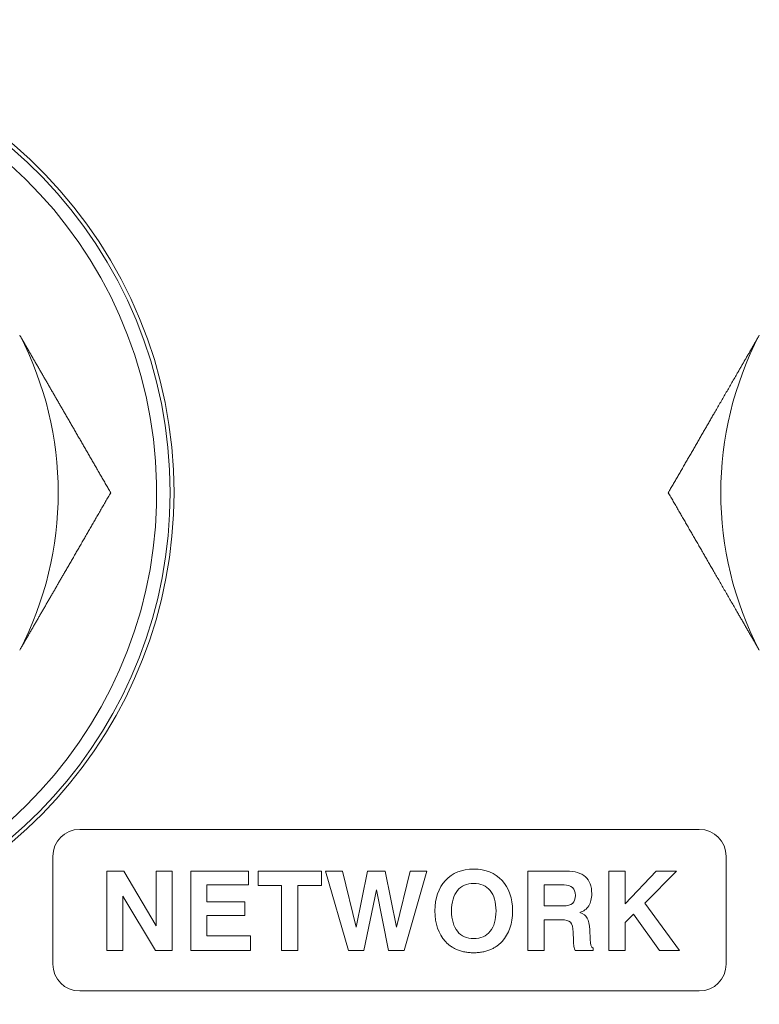
# Model space of a CAD drawing. Extents: x -1743 to 39, y -33 to 1227.
# Drawn here: x -357 to -330, y 377 to 413 of the extents above; entities that cross this region are included whole.
import ezdxf

# ---------------------------------------------------------------- set-up
doc = ezdxf.new("R2010")
doc.units = 0
doc.header["$LTSCALE"] = 3
doc.linetypes.add('ACJISTGB', pattern=[9, 4, -1, 1, -1, 1, -1])
doc.layers.get('0').update_dxf_attribs({"linetype": 'CONTINUOUS'})
doc.layers.add('1', color=4, linetype='CONTINUOUS', lineweight=15)

msp = doc.modelspace()

# ---------------------------------------------------------------- linework, layer by layer
at = {"lineweight": 18}
for p, q in [((-354.903153, 383.131277), (-331.903153, 383.131277)), ((-355.903153, 378.131277), (-355.903153, 382.131277)), ((-330.903153, 382.131277), (-330.903153, 378.131277)), ((-353.898854, 378.631175), (-353.898854, 381.580044)), ((-353.898854, 381.580044), (-353.264207, 381.580044)), ((-353.264207, 381.580044), (-352.067232, 379.554041)), ((-352.067232, 379.554041), (-352.067232, 381.580044)), ((-352.067232, 381.580044), (-351.468568, 381.580044)), ((-351.468568, 381.580044), (-351.468568, 378.631175)), ((-350.777935, 381.580044), (-348.636221, 381.580044)), ((-350.777935, 378.631175), (-350.777935, 381.580044)), ((-348.636221, 381.580044), (-348.636221, 381.067458)), ((-348.283514, 381.053347), (-348.283514, 381.580044)), ((-348.283514, 381.580044), (-345.933308, 381.580044)), ((-345.933308, 381.580044), (-345.933308, 381.053347)), ((-345.773394, 381.580044), (-345.144744, 381.580044)), ((-344.928491, 378.631175), (-345.773394, 381.580044)), ((-345.144744, 381.580044), (-344.640272, 379.500066)), ((-344.640272, 379.500066), (-344.213763, 381.580044)), ((-344.213763, 381.580044), (-343.567474, 381.580044)), ((-343.567474, 381.580044), (-343.140966, 379.500066)), ((-343.140966, 379.500066), (-342.636141, 381.580044)), ((-342.013488, 381.580044), (-342.856627, 378.631175)), ((-342.636141, 381.580044), (-342.013488, 381.580044)), ((-338.272315, 381.580079), (-336.84286, 381.580079)), ((-338.272315, 378.63121), (-338.272315, 381.580079)), ((-335.263297, 381.580044), (-334.656519, 381.580044)), ((-335.263297, 378.631175), (-335.263297, 381.580044)), ((-334.656519, 380.368958), (-333.505758, 381.580044)), ((-334.656519, 381.580044), (-334.656519, 380.368958)), ((-332.746933, 381.580044), (-333.9238, 380.38695)), ((-333.505758, 381.580044), (-332.746933, 381.580044)), ((-350.179624, 381.067458), (-350.179624, 380.438808)), ((-348.636221, 381.067458), (-350.179624, 381.067458)), ((-347.408977, 381.053347), (-348.283514, 381.053347)), ((-347.408977, 378.631175), (-347.408977, 381.053347)), ((-346.8022, 381.053347), (-346.8022, 378.631175)), ((-345.933308, 381.053347), (-346.8022, 381.053347)), ((-343.891677, 380.889305), (-344.349936, 378.631175)), ((-343.435183, 378.631175), (-343.891677, 380.889305)), ((-337.665537, 381.071727), (-336.924704, 381.071727)), ((-337.665537, 380.290677), (-337.665537, 381.071727)), ((-353.300543, 380.657177), (-353.300543, 378.631175)), ((-352.095454, 378.631175), (-353.300543, 380.657177)), ((-350.179624, 380.438808), (-348.768512, 380.438808)), ((-348.768512, 380.438808), (-348.768512, 379.934336)), ((-333.9238, 380.38695), (-332.640747, 378.631175)), ((-336.952926, 380.290677), (-337.665537, 380.290677)), ((-350.179624, 379.934336), (-350.179624, 379.175864)), ((-348.768512, 379.934336), (-350.179624, 379.934336)), ((-337.023129, 379.778443), (-337.665537, 379.778443)), ((-337.665537, 379.778443), (-337.665537, 378.63121)), ((-334.342547, 379.98055), (-334.656519, 379.667989)), ((-334.656519, 379.667989), (-334.656519, 378.631175)), ((-333.381581, 378.631175), (-334.342547, 379.98055)), ((-336.576512, 379.001627), (-336.584626, 379.312071)), ((-335.967971, 379.401677), (-335.955976, 379.053485)), ((-350.179624, 379.175864), (-348.563901, 379.175864)), ((-348.563901, 379.175864), (-348.563901, 378.631175)), ((-335.955976, 379.053485), (-335.955976, 379.04149)), ((-353.300543, 378.631175), (-353.898854, 378.631175)), ((-351.468568, 378.631175), (-352.095454, 378.631175)), ((-348.563901, 378.631175), (-350.777935, 378.631175)), ((-346.8022, 378.631175), (-347.408977, 378.631175)), ((-344.349936, 378.631175), (-344.928491, 378.631175)), ((-342.856627, 378.631175), (-343.435183, 378.631175)), ((-337.665537, 378.63121), (-338.272315, 378.63121)), ((-335.841676, 378.63121), (-336.506662, 378.63121)), ((-335.841676, 378.721168), (-335.841676, 378.63121)), ((-334.656519, 378.631175), (-335.263297, 378.631175)), ((-332.640747, 378.631175), (-333.381581, 378.631175)), ((-331.903153, 377.131277), (-354.903153, 377.131277))]:
    msp.add_line(p, q, dxfattribs=at)
for centre, radius, start, end in [((-368.403153, 395.638954), 17, 0, 264.088125), ((-368.403153, 395.638954), 12.7, 332.5653658, 27.4346342), ((-318.403153, 395.638954), 12.7, 152.5653658, 207.4346342), ((-368.403153, 395.638954), 17, 275.90625, 0), ((-354.903153, 382.131277), 1, 90, 180), ((-331.903153, 382.131277), 1, 0, 90), ((-354.903153, 378.131277), 1, 180, 270), ((-331.903153, 378.131277), 1, 270, 0)]:
    msp.add_arc(centre, radius, start, end, dxfattribs=at)
at = {"color": 8, "lineweight": 13}
for radius, start, end in [(16.857707, 0, 264.0375), (16.358925, 276.1425, 180), (16.857707, 275.956875, 0)]:
    msp.add_arc((-368.403153, 395.638954), radius, start, end, dxfattribs=at)
at = {"lineweight": 18}
for points, knots in [([(-357.131433, 401.490306), (-357.10669, 401.44745), (-357.057147, 401.36164), (-356.98277, 401.232815), (-356.908242, 401.103729), (-356.833565, 400.974384), (-356.758738, 400.84478), (-356.683761, 400.714916), (-356.608635, 400.584794), (-356.533359, 400.454412), (-356.457933, 400.323771), (-356.382358, 400.192871), (-356.306633, 400.061711), (-356.230759, 399.930293), (-356.154734, 399.798615), (-356.07856, 399.666678), (-356.002237, 399.534481), (-355.925764, 399.402026), (-355.849141, 399.269311), (-355.772368, 399.136337), (-355.695446, 399.003104), (-355.618374, 398.869612), (-355.541153, 398.73586), (-355.476065, 398.623126), (-355.423109, 398.531403), (-355.382288, 398.460698), (-355.341361, 398.38981), (-355.300329, 398.318741), (-355.259192, 398.247489), (-355.217949, 398.176056), (-355.176602, 398.104439), (-355.135149, 398.032641), (-355.093591, 397.96066), (-355.051928, 397.888498), (-355.010159, 397.816152), (-354.968285, 397.743625), (-354.926307, 397.670915), (-354.884222, 397.598024), (-354.842033, 397.524949), (-354.799738, 397.451693), (-354.757339, 397.378254), (-354.714834, 397.304634), (-354.672223, 397.23083), (-354.629508, 397.156845), (-354.586687, 397.082678), (-354.543761, 397.008328), (-354.50073, 396.933796), (-354.457594, 396.859081), (-354.414352, 396.784185), (-354.371006, 396.709106), (-354.327553, 396.633845), (-354.283996, 396.558401), (-354.240334, 396.482776), (-354.196566, 396.406968), (-354.152693, 396.330978), (-354.108715, 396.254805), (-354.064632, 396.178451), (-354.020443, 396.101914), (-353.976149, 396.025195), (-353.93175, 395.948294), (-353.887246, 395.87121), (-353.842637, 395.793945), (-353.797921, 395.716494), (-353.768091, 395.664827), (-353.753153, 395.638954)], [0, 0, 0, 0, 0.021622337, 0.043293086, 0.065013245, 0.086783805, 0.10860575, 0.130480057, 0.152407695, 0.174389629, 0.196426812, 0.218520195, 0.240670718, 0.262879316, 0.285146916, 0.307474436, 0.32986279, 0.352312881, 0.374825607, 0.397401858, 0.420042516, 0.442748455, 0.465520544, 0.488359642, 0.500388216, 0.512454489, 0.524558581, 0.536700612, 0.548880698, 0.561098957, 0.573355506, 0.585650458, 0.597983927, 0.610356027, 0.622766869, 0.635216562, 0.647705218, 0.660232943, 0.672799847, 0.685406034, 0.698051611, 0.710736683, 0.723461352, 0.736225722, 0.749029893, 0.761873968, 0.774758044, 0.787682222, 0.800646598, 0.813651271, 0.826696336, 0.839781888, 0.852908022, 0.866074831, 0.879282407, 0.892530843, 0.905820229, 0.919150656, 0.932522212, 0.945934986, 0.959389065, 0.972884537, 0.986421487, 1, 1, 1, 1]), ([(-329.674874, 401.490306), (-329.698064, 401.450137), (-329.744433, 401.369821), (-329.813949, 401.249393), (-329.88343, 401.129024), (-329.952892, 401.008689), (-330.022355, 400.888362), (-330.091835, 400.768013), (-330.161348, 400.647617), (-330.230911, 400.527145), (-330.300537, 400.40657), (-330.370242, 400.285862), (-330.440037, 400.164994), (-330.555937, 399.964267), (-330.717952, 399.683597), (-330.926148, 399.322957), (-331.135002, 398.96125), (-331.288301, 398.695779), (-331.386026, 398.526508), (-331.427938, 398.453902), (-331.469864, 398.381265), (-331.511807, 398.308593), (-331.55377, 398.235882), (-331.595756, 398.163128), (-331.637768, 398.090328), (-331.679808, 398.017479), (-331.721879, 397.944575), (-331.763984, 397.871614), (-331.806124, 397.798593), (-331.848304, 397.725507), (-331.890524, 397.652352), (-331.932787, 397.579126), (-331.975096, 397.505825), (-332.017453, 397.432445), (-332.059859, 397.358982), (-332.102318, 397.285434), (-332.144831, 397.211796), (-332.187399, 397.138065), (-332.230026, 397.064239), (-332.272713, 396.990312), (-332.315461, 396.916283), (-332.358273, 396.842147), (-332.401151, 396.767901), (-332.444095, 396.693543), (-332.487108, 396.619068), (-332.530191, 396.544473), (-332.573346, 396.469756), (-332.616574, 396.394913), (-332.659878, 396.319941), (-332.703257, 396.244836), (-332.746714, 396.169596), (-332.79025, 396.094218), (-332.833867, 396.018699), (-332.877565, 395.943035), (-332.921346, 395.867223), (-332.965211, 395.791262), (-333.009164, 395.715145), (-333.038477, 395.664374), (-333.053153, 395.638954)], [0, 0, 0, 0, 0.020265996, 0.040521053, 0.060770701, 0.081020456, 0.101275806, 0.12154222, 0.141825132, 0.162129949, 0.182462038, 0.202826729, 0.22322931, 0.243675021, 0.304539682, 0.365608869, 0.427006758, 0.488852933, 0.501231882, 0.513622035, 0.526024199, 0.538439174, 0.550867753, 0.563310721, 0.575768853, 0.588242919, 0.600733681, 0.61324189, 0.625768293, 0.638313627, 0.650878619, 0.663463991, 0.676070454, 0.688698714, 0.701349466, 0.714023398, 0.726721188, 0.739443507, 0.752191019, 0.764964376, 0.777764225, 0.790591203, 0.803445939, 0.816329053, 0.829241157, 0.842182856, 0.855154744, 0.868157409, 0.881191429, 0.894257375, 0.907355808, 0.920487284, 0.933652347, 0.946851534, 0.960085376, 0.973354394, 0.9866591, 1, 1, 1, 1]), ([(-353.753153, 395.638954), (-353.784557, 395.584561), (-353.847163, 395.476125), (-353.940947, 395.313685), (-354.034255, 395.152072), (-354.127098, 394.991262), (-354.219475, 394.831262), (-354.311384, 394.67207), (-354.402827, 394.513687), (-354.493803, 394.356112), (-354.584312, 394.199345), (-354.674355, 394.043386), (-354.763931, 393.888236), (-354.85304, 393.733894), (-354.941683, 393.580361), (-355.029859, 393.427636), (-355.117568, 393.275719), (-355.20481, 393.124611), (-355.291586, 392.974311), (-355.377895, 392.824819), (-355.447643, 392.704012), (-355.500945, 392.61169), (-355.537935, 392.547622), (-355.574891, 392.483613), (-355.611812, 392.419664), (-355.648698, 392.355774), (-355.685551, 392.291944), (-355.722368, 392.228174), (-355.759152, 392.164463), (-355.795901, 392.100812), (-355.832615, 392.03722), (-355.869295, 391.973689), (-355.905941, 391.910216), (-355.942553, 391.846804), (-355.979129, 391.783451), (-356.015672, 391.720157), (-356.05218, 391.656923), (-356.088654, 391.593749), (-356.125093, 391.530634), (-356.161498, 391.467579), (-356.197868, 391.404584), (-356.234204, 391.341648), (-356.270506, 391.278772), (-356.306773, 391.215955), (-356.343006, 391.153198), (-356.379204, 391.090501), (-356.415368, 391.027863), (-356.451498, 390.965285), (-356.487593, 390.902766), (-356.523653, 390.840307), (-356.55968, 390.777908), (-356.595672, 390.715568), (-356.631629, 390.653288), (-356.667552, 390.591068), (-356.703441, 390.528907), (-356.739295, 390.466805), (-356.775115, 390.404764), (-356.8109, 390.342781), (-356.846651, 390.280859), (-356.882368, 390.218996), (-356.91805, 390.157193), (-356.953698, 390.095449), (-356.989311, 390.033765), (-357.02489, 389.972141), (-357.060434, 389.910576), (-357.095944, 389.849071), (-357.119607, 389.808085), (-357.131433, 389.787602)], [0, 0, 0, 0, 0.028540137, 0.056896354, 0.08506946, 0.113060276, 0.140869644, 0.168498418, 0.195947471, 0.223217694, 0.250309994, 0.277225297, 0.303964546, 0.330528705, 0.356918756, 0.3831357, 0.409180559, 0.435054375, 0.460758209, 0.486293148, 0.511660295, 0.522592486, 0.533509198, 0.544410522, 0.555296554, 0.566167386, 0.577023114, 0.587863832, 0.598689636, 0.609500621, 0.620296884, 0.631078521, 0.641845629, 0.652598305, 0.663336647, 0.674060753, 0.684770721, 0.695466651, 0.706148642, 0.716816792, 0.727471203, 0.738111975, 0.748739208, 0.759353003, 0.769953463, 0.780540689, 0.791114784, 0.80167585, 0.81222399, 0.822759308, 0.833281908, 0.843791893, 0.854289369, 0.864774441, 0.875247213, 0.885707792, 0.896156283, 0.906592794, 0.917017431, 0.927430301, 0.937831512, 0.948221171, 0.958599387, 0.968966269, 0.979321925, 0.989666466, 1, 1, 1, 1]), ([(-333.053153, 395.638954), (-333.022188, 395.585325), (-332.960434, 395.478368), (-332.867874, 395.318093), (-332.775694, 395.158488), (-332.683868, 394.999507), (-332.592387, 394.841125), (-332.501236, 394.683312), (-332.410402, 394.526037), (-332.319869, 394.369271), (-332.22962, 394.212981), (-332.139639, 394.057136), (-332.049908, 393.901704), (-331.960407, 393.746652), (-331.871116, 393.591947), (-331.782015, 393.437554), (-331.693079, 393.283441), (-331.604287, 393.129572), (-331.515611, 392.975913), (-331.427028, 392.822429), (-331.298366, 392.599553), (-331.129814, 392.307669), (-330.921449, 391.946814), (-330.713752, 391.587041), (-330.562698, 391.32536), (-330.46823, 391.161742), (-330.430293, 391.09604), (-330.392387, 391.030393), (-330.354508, 390.964796), (-330.316656, 390.899246), (-330.278827, 390.833737), (-330.241021, 390.768265), (-330.203234, 390.702826), (-330.165465, 390.637415), (-330.12771, 390.572027), (-330.089969, 390.506657), (-330.052237, 390.441303), (-330.014513, 390.375958), (-329.976793, 390.310619), (-329.939076, 390.245282), (-329.901358, 390.179941), (-329.863636, 390.114593), (-329.825908, 390.049234), (-329.788171, 389.983858), (-329.75042, 389.918462), (-329.712655, 389.853042), (-329.687469, 389.809418), (-329.674874, 389.787602)], [0, 0, 0, 0, 0.02814023, 0.056121291, 0.083948072, 0.111625626, 0.139159167, 0.166554076, 0.193815896, 0.22095034, 0.247963286, 0.27486078, 0.301649034, 0.328334428, 0.354923507, 0.381422982, 0.407839727, 0.434180777, 0.460453328, 0.486664731, 0.512822491, 0.574521671, 0.635771689, 0.696691535, 0.757404742, 0.768513189, 0.779608204, 0.790690623, 0.801761285, 0.812821031, 0.823870709, 0.83491117, 0.845943267, 0.856967858, 0.867985804, 0.878997969, 0.89000522, 0.901008427, 0.912008462, 0.9230062, 0.934002519, 0.944998298, 0.955994418, 0.966991762, 0.977991217, 0.988993667, 1, 1, 1, 1])]:
    msp.add_open_spline(points, degree=3, knots=knots, dxfattribs=at)
for points, degree in [([(-341.3279, 381.236756), (-341.068608, 381.516509), (-340.718653, 381.655856), (-340.278033, 381.655856)], 3), ([(-340.278033, 381.655856), (-339.837767, 381.655856), (-339.487106, 381.516156), (-339.22605, 381.235698)], 3), ([(-336.84286, 381.580079), (-336.521126, 381.580079), (-336.283001, 381.511288), (-336.128132, 381.373704)], 3), ([(-341.717367, 380.102575), (-341.717367, 380.579178), (-341.587897, 380.957003), (-341.3279, 381.236756)], 3), ([(-340.882694, 380.859637), (-340.738761, 381.038142), (-340.536972, 381.127395), (-340.278033, 381.127395)], 3), ([(-340.278033, 381.127395), (-340.016625, 381.127395), (-339.812719, 381.037789), (-339.667375, 380.858578)], 3), ([(-339.22605, 381.235698), (-338.964994, 380.955592), (-338.834819, 380.577767), (-338.834819, 380.102575)], 3), ([(-336.128132, 381.373704), (-335.973262, 381.236474), (-335.895651, 381.026218), (-335.895651, 380.74329)], 3), ([(-341.098947, 380.102575), (-341.098947, 380.428189), (-341.026981, 380.680425), (-340.882694, 380.859637)], 3), ([(-339.667375, 380.858578), (-339.522031, 380.679014), (-339.449006, 380.426778), (-339.449006, 380.102575)], 3), ([(-336.924704, 381.071727), (-336.784651, 381.071727), (-336.679171, 381.038565), (-336.608615, 380.972596)], 3), ([(-336.608615, 380.972596), (-336.53806, 380.906274), (-336.502429, 380.80926), (-336.502429, 380.680849)], 3), ([(-336.61179, 380.384868), (-336.684462, 380.322074), (-336.798057, 380.290677), (-336.952926, 380.290677)], 3), ([(-336.502429, 380.680849), (-336.502429, 380.54644), (-336.539118, 380.447663), (-336.61179, 380.384868)], 3), ([(-335.895651, 380.74329), (-335.895651, 380.563021), (-335.933751, 380.41309), (-336.009246, 380.292793)], 3), ([(-341.3279, 378.969453), (-341.587897, 379.249912), (-341.717367, 379.627384), (-341.717367, 380.102575)], 3), ([(-340.882694, 379.346573), (-341.026981, 379.526137), (-341.098947, 379.778373), (-341.098947, 380.102575)], 3), ([(-339.449006, 380.102575), (-339.449006, 379.778373), (-339.522031, 379.526137), (-339.667375, 379.346573)], 3), ([(-338.834819, 380.102575), (-338.834819, 379.627384), (-338.964994, 379.249912), (-339.22605, 378.969453)], 3), ([(-336.009246, 380.292793), (-336.08474, 380.172496), (-336.19269, 380.090652), (-336.334507, 380.046554)], 3), ([(-336.334507, 380.046554), (-336.206096, 380.001399), (-336.115079, 379.931549), (-336.061104, 379.838415)], 3), ([(-336.68799, 379.682135), (-336.749726, 379.74634), (-336.861557, 379.778443), (-337.023129, 379.778443)], 3), ([(-336.584626, 379.312071), (-336.591329, 379.494457), (-336.625549, 379.618282), (-336.68799, 379.682135)], 3), ([(-336.061104, 379.838415), (-336.007129, 379.744929), (-335.976085, 379.599585), (-335.967971, 379.401677)], 3), ([(-340.278033, 379.077756), (-340.536972, 379.077756), (-340.738761, 379.167362), (-340.882694, 379.346573)], 3), ([(-339.667375, 379.346573), (-339.812719, 379.167362), (-340.016625, 379.077756), (-340.278033, 379.077756)], 3), ([(-340.278033, 378.549295), (-340.938962, 378.549295), (-341.3279, 378.969453)], 2), ([(-339.22605, 378.969453), (-339.617633, 378.549295), (-340.278033, 378.549295)], 2), ([(-336.555699, 378.784315), (-336.566987, 378.844993), (-336.57369, 378.917313), (-336.576512, 379.001627)], 3), ([(-335.955976, 379.04149), (-335.952096, 378.865454), (-335.913996, 378.758563), (-335.841676, 378.721168)], 3), ([(-336.506662, 378.63121), (-336.527829, 378.672485), (-336.544057, 378.723638), (-336.555699, 378.784315)], 3)]:
    msp.add_open_spline(points, degree=degree, dxfattribs=at)
at = {"layer": '1', "linetype": 'ACJISTGB', "ltscale": 2}
msp.add_ellipse((-403.501913, 385.281616), major_axis=(111.91014, 0), ratio=0.374416186, dxfattribs=at)

doc.saveas('drawing.dxf')
